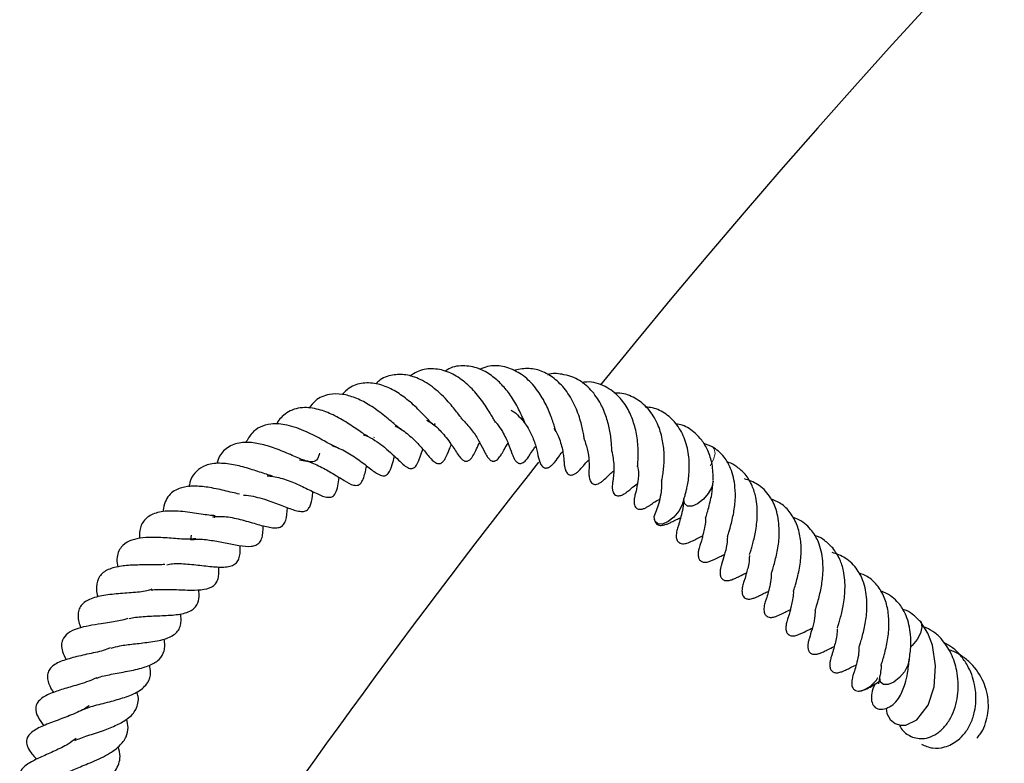
# Model space of a CAD drawing. Units: millimetres. Extents: x 0 to 420, y 0 to 297.
# Drawn here: x 56 to 65, y 249 to 255 of the extents above; entities that cross this region are included whole.
import ezdxf

# ---------------------------------------------------------------- set-up
doc = ezdxf.new("R2010")
doc.units = ezdxf.units.MM

msp = doc.modelspace()

# ---------------------------------------------------------------- linework, layer by layer
at = {"color": 7, "linetype": 'Continuous', "lineweight": 25}
for p, q in [((59.4357, 251.7291), (59.4306, 251.7242)), ((62.4748, 251.6421), (62.3953, 251.6723)), ((57.9979, 251.0247), (57.998, 251.004)), ((57.7879, 250.8079), (57.7942, 250.8503))]:
    msp.add_line(p, q, dxfattribs=at)
at = {"color": 8, "linetype": 'Continuous', "lineweight": 18, "flags": 128}
msp.add_lwpolyline([(62.4734, 251.6429), (62.4907, 251.6242), (62.4977, 251.583), (62.4846, 251.5295), (62.4532, 251.472)], dxfattribs=at)
at = {"color": 7, "linetype": 'Continuous', "lineweight": 25, "flags": 128}
for points in [[(62.4816, 251.3355), (62.4684, 251.282), (62.437, 251.2245)], [(62.2164, 251.175), (62.2032, 251.1215), (62.1718, 251.064)], [(62.437, 251.2245), (62.3922, 251.1716), (62.3409, 251.1315), (62.2908, 251.1102), (62.2495, 251.111), (62.2234, 251.1338), (62.2164, 251.1741)], [(62.1718, 251.064), (62.127, 251.0112), (62.0757, 250.9711), (62.0256, 250.9498), (61.9843, 250.9506), (61.9582, 250.9733), (61.9512, 251.0146), (61.9517, 251.0201)], [(64.0342, 249.2969), (64.0417, 249.2495), (64.0719, 249.193), (64.1143, 249.1578), (64.1627, 249.1426), (64.2116, 249.1444), (64.3114, 249.1923), (64.4123, 249.3244), (64.4652, 249.4864), (64.4791, 249.6763), (64.4505, 249.862), (64.41, 249.9698), (64.3432, 250.0733), (64.3432, 250.0733)], [(64.3434, 250.073), (64.3489, 250.0649), (64.3563, 250.0241), (64.3436, 249.9708), (64.3126, 249.9133), (64.2681, 249.8602), (64.2553, 249.8483)], [(64.2421, 249.7349), (64.2421, 249.7345), (64.2294, 249.6812), (64.1984, 249.6237), (64.1539, 249.5707), (64.1026, 249.5302), (64.0524, 249.5084), (64.0108, 249.5086), (63.9843, 249.5309)], [(63.9843, 249.5309), (63.9768, 249.5718), (63.9799, 249.5939)]]:
    msp.add_lwpolyline(points, dxfattribs=at)
at = {"color": 7, "linetype": 'Continuous', "lineweight": 25}
for centre, radius, start, end in [((116.959, 207.2242), 71.4286, 39.029, 140.974572), ((116.959, 207.2242), 71.4286, 141.689994, 146.463769), ((63.7378, 249.6989), 0.2571, 285.06035, 330.00886)]:
    msp.add_arc(centre, radius, start, end, dxfattribs=at)
for points, knots in [([(60.5146, 251.8687), (60.5193, 251.8672), (60.526, 251.865), (60.5125, 251.8847), (60.4929, 251.9185), (60.4604, 251.9729), (60.4092, 252.0506), (60.3315, 252.1518), (60.2182, 252.2532), (60.0891, 252.327), (59.9511, 252.3509), (59.8373, 252.3326), (59.7768, 252.2915), (59.7555, 252.277)], [0, 0, 0, 0, 0.149608, 0.210549, 0.266313, 0.321252, 0.377226, 0.48538, 0.5887, 0.701781, 0.820426, 0.936642, 1, 1, 1, 1]), ([(60.8016, 251.8353), (60.8018, 251.8351), (60.8026, 251.8338), (60.7983, 251.8402), (60.7882, 251.8628), (60.7715, 251.9007), (60.7348, 251.9797), (60.6773, 252.0844), (60.5929, 252.1923), (60.4996, 252.28), (60.3841, 252.3491), (60.2479, 252.3764), (60.1359, 252.3654), (60.0814, 252.3287), (60.0702, 252.3212)], [0, 0, 0, 0, 0.009524, 0.066056, 0.098375, 0.13533, 0.218141, 0.348448, 0.451381, 0.557055, 0.67663, 0.815562, 0.962269, 1, 1, 1, 1]), ([(61.062, 251.7937), (61.0634, 251.7921), (61.0662, 251.7889), (61.0576, 251.8144), (61.0444, 251.8581), (61.0263, 251.9123), (60.9947, 251.9933), (60.9384, 252.1014), (60.8479, 252.2234), (60.7289, 252.3201), (60.5932, 252.372), (60.4755, 252.3758), (60.409, 252.3483), (60.3868, 252.3392)], [0, 0, 0, 0, 0.0560126, 0.1108796, 0.167182, 0.2250205, 0.2837286, 0.4015705, 0.5242411, 0.6588058, 0.7981241, 0.9327421, 1, 1, 1, 1]), ([(61.3262, 251.6997), (61.3263, 251.6995), (61.3275, 251.6973), (61.3252, 251.7029), (61.3225, 251.7194), (61.3132, 251.7745), (61.2915, 251.8771), (61.2391, 252.0205), (61.1591, 252.1568), (61.0543, 252.262), (60.9374, 252.3297), (60.8113, 252.3544), (60.7269, 252.3366), (60.6853, 252.3278)], [0, 0, 0, 0, 0.003586, 0.036686, 0.067977, 0.129275, 0.24257, 0.372394, 0.508252, 0.634109, 0.757215, 0.880391, 1, 1, 1, 1]), ([(61.5687, 251.6049), (61.5695, 251.6034), (61.5723, 251.5973), (61.5693, 251.6178), (61.5681, 251.6625), (61.5625, 251.72), (61.5501, 251.8012), (61.5248, 251.9074), (61.47, 252.0374), (61.3848, 252.1607), (61.265, 252.259), (61.1305, 252.2971), (61.0362, 252.3053), (60.9935, 252.29), (60.9931, 252.2899)], [0, 0, 0, 0, 0.018991, 0.075064, 0.13763, 0.198123, 0.254892, 0.362085, 0.469814, 0.599552, 0.738773, 0.87899, 0.998765, 1, 1, 1, 1]), ([(59.983, 251.8536), (59.982, 251.8518), (59.9694, 251.8294), (59.9737, 251.839), (59.9438, 251.8626), (59.9167, 251.89), (59.876, 251.9329), (59.8282, 251.9821), (59.7738, 252.0332), (59.6983, 252.0948), (59.5972, 252.1622), (59.4655, 252.2142), (59.3312, 252.2218), (59.2218, 252.1894), (59.1682, 252.1344), (59.1483, 252.114)], [0, 0, 0, 0, 0.016689, 0.214445, 0.27024, 0.322495, 0.373109, 0.424068, 0.475446, 0.524035, 0.616377, 0.715018, 0.821908, 0.933757, 1, 1, 1, 1]), ([(60.2488, 251.8681), (60.2472, 251.8683), (60.245, 251.8687), (60.22, 251.8983), (60.1923, 251.9353), (60.1567, 251.9821), (60.0944, 252.0571), (59.9952, 252.1585), (59.8567, 252.2511), (59.7216, 252.2954), (59.593, 252.2921), (59.5009, 252.2604), (59.4573, 252.2161), (59.4484, 252.2071)], [0, 0, 0, 0, 0.119235, 0.174399, 0.225621, 0.276669, 0.330567, 0.466729, 0.604177, 0.722563, 0.836331, 0.966657, 1, 1, 1, 1]), ([(61.8015, 251.4624), (61.8014, 251.4623), (61.8013, 251.4619), (61.8017, 251.4701), (61.8041, 251.501), (61.8086, 251.5889), (61.8025, 251.7168), (61.7708, 251.8575), (61.7171, 251.9846), (61.6344, 252.1032), (61.5089, 252.1935), (61.3873, 252.2333), (61.3146, 252.2213), (61.2996, 252.2188)], [0, 0, 0, 0, 0.013126, 0.038293, 0.066761, 0.171077, 0.303762, 0.420787, 0.528595, 0.650531, 0.79785, 0.958271, 1, 1, 1, 1]), ([(59.6776, 251.8023), (59.6753, 251.803), (59.6695, 251.8048), (59.6477, 251.8207), (59.6109, 251.851), (59.5594, 251.8949), (59.4844, 251.9558), (59.3857, 252.0261), (59.2637, 252.0864), (59.1444, 252.1208), (59.0222, 252.1168), (58.9149, 252.078), (58.8677, 252.013), (58.8499, 251.9885)], [0, 0, 0, 0, 0.038292, 0.095744, 0.15497, 0.22067, 0.289087, 0.412148, 0.527679, 0.639905, 0.761716, 0.910157, 1, 1, 1, 1]), ([(62.0169, 251.3289), (62.0169, 251.3282), (62.0167, 251.3242), (62.02, 251.345), (62.0279, 251.3883), (62.0385, 251.4644), (62.0437, 251.5769), (62.0264, 251.717), (61.9837, 251.8595), (61.9003, 251.9908), (61.7834, 252.0853), (61.6745, 252.1264), (61.6079, 252.1241), (61.5902, 252.1235)], [0, 0, 0, 0, 0.012506, 0.065086, 0.12812, 0.190616, 0.309981, 0.418867, 0.538903, 0.677356, 0.819706, 0.952043, 1, 1, 1, 1]), ([(59.3766, 251.7381), (59.3717, 251.7405), (59.3577, 251.7477), (59.3232, 251.7708), (59.2709, 251.8068), (59.1924, 251.8591), (59.0844, 251.9242), (58.9452, 251.9807), (58.8264, 252), (58.7309, 251.9878), (58.6648, 251.9603), (58.6116, 251.9185), (58.5749, 251.8809), (58.5614, 251.8524), (58.5572, 251.8435)], [0, 0, 0, 0, 0.037156, 0.107741, 0.176169, 0.24438, 0.376183, 0.501874, 0.64886, 0.732587, 0.823574, 0.904735, 0.970474, 1, 1, 1, 1]), ([(60.6631, 251.9715), (60.6665, 251.9699), (60.6936, 251.9571), (60.7352, 251.9188), (60.7827, 251.8652), (60.8285, 251.7955), (60.8706, 251.7056), (60.9011, 251.6023), (60.908, 251.5518), (60.9204, 251.5128), (60.923, 251.5053), (60.9264, 251.4971), (60.9319, 251.4854), (60.9408, 251.4714), (60.952, 251.4609), (60.9615, 251.4558), (60.9701, 251.4528), (60.9806, 251.4518), (60.9921, 251.4538), (61.0027, 251.4579), (61.0126, 251.4635), (61.022, 251.4702), (61.031, 251.4779), (61.0612, 251.5077), (61.0873, 251.546), (61.1114, 251.5808), (61.1282, 251.5981), (61.129, 251.5989)], [0, 0, 0, 0, 0.011098, 0.086909, 0.155601, 0.213987, 0.328049, 0.465635, 0.62293, 0.631058, 0.639264, 0.647851, 0.656896, 0.67582, 0.694463, 0.702788, 0.709184, 0.720291, 0.732047, 0.743429, 0.753542, 0.764155, 0.775989, 0.789471, 0.909242, 0.995716, 1, 1, 1, 1]), ([(62.2175, 251.1789), (62.2176, 251.1781), (62.2179, 251.1765), (62.2263, 251.2015), (62.2367, 251.2387), (62.2461, 251.2771), (62.2562, 251.3294), (62.267, 251.421), (62.2679, 251.5534), (62.2323, 251.7092), (62.1618, 251.8435), (62.0612, 251.9399), (61.9627, 251.9928), (61.8963, 251.9975), (61.8762, 251.9989)], [0, 0, 0, 0, 0.052438, 0.113771, 0.162035, 0.198788, 0.251732, 0.30844, 0.437953, 0.570084, 0.699827, 0.823961, 0.946767, 1, 1, 1, 1]), ([(59.9056, 251.8833), (59.9197, 251.8757), (59.9701, 251.8489), (60.0275, 251.7896), (60.0861, 251.7223), (60.1434, 251.6426), (60.1714, 251.5965), (60.2111, 251.5409), (60.2346, 251.5211), (60.2503, 251.5146), (60.263, 251.513), (60.2762, 251.5157), (60.2927, 251.5247), (60.3085, 251.5412), (60.3312, 251.5749), (60.3526, 251.6177), (60.366, 251.6503), (60.3822, 251.6802), (60.3833, 251.6822)], [0, 0, 0, 0, 0.051743, 0.184062, 0.260091, 0.357215, 0.559488, 0.625114, 0.654449, 0.668057, 0.681428, 0.695519, 0.710675, 0.741499, 0.771487, 0.862216, 0.991046, 1, 1, 1, 1]), ([(60.2458, 251.8694), (60.2739, 251.8382), (60.3307, 251.7755), (60.3864, 251.6787), (60.4201, 251.6103), (60.443, 251.5666), (60.457, 251.5458), (60.4666, 251.5341), (60.4776, 251.5239), (60.4878, 251.5179), (60.496, 251.5152), (60.5029, 251.5139), (60.5097, 251.5138), (60.5189, 251.5158), (60.5299, 251.5207), (60.5427, 251.5301), (60.5627, 251.5515), (60.5823, 251.5823), (60.6063, 251.6254), (60.6263, 251.6581), (60.6373, 251.676)], [0, 0, 0, 0, 0.1537881, 0.3097204, 0.4796791, 0.5677524, 0.5882185, 0.6073172, 0.6254004, 0.6421854, 0.6495901, 0.6561064, 0.6681075, 0.6793709, 0.6905081, 0.7116096, 0.7356206, 0.8063733, 0.8940156, 1, 1, 1, 1]), ([(60.5183, 251.873), (60.5257, 251.865), (60.5532, 251.8352), (60.5979, 251.7633), (60.6458, 251.6622), (60.663, 251.607), (60.6813, 251.5588), (60.6927, 251.5343), (60.7046, 251.5168), (60.7133, 251.5074), (60.7214, 251.501), (60.7307, 251.4961), (60.7402, 251.4936), (60.7527, 251.4937), (60.7674, 251.4983), (60.7833, 251.5085), (60.7987, 251.5234), (60.8169, 251.546), (60.8413, 251.5828), (60.8541, 251.6053), (60.8782, 251.6377), (60.8854, 251.6474)], [0, 0, 0, 0, 0.037188, 0.138625, 0.310564, 0.493623, 0.540656, 0.584097, 0.602239, 0.616579, 0.627988, 0.637292, 0.652394, 0.667739, 0.684957, 0.705563, 0.731024, 0.758862, 0.818273, 0.946033, 1, 1, 1, 1]), ([(59.0931, 251.6425), (59.0861, 251.6446), (59.0702, 251.6494), (59.0277, 251.6723), (58.9482, 251.7168), (58.8195, 251.7839), (58.656, 251.8444), (58.5137, 251.8542), (58.4085, 251.8265), (58.3305, 251.7686), (58.2971, 251.7091), (58.2793, 251.6774)], [0, 0, 0, 0, 0.050251, 0.112987, 0.178213, 0.326918, 0.497689, 0.648941, 0.76842, 0.876875, 1, 1, 1, 1]), ([(59.6233, 251.8307), (59.636, 251.8245), (59.669, 251.8083), (59.737, 251.7593), (59.8212, 251.6815), (59.8977, 251.5934), (59.9422, 251.5338), (59.9837, 251.501), (60.0049, 251.4918), (60.0219, 251.4914), (60.0394, 251.4972), (60.0607, 251.5168), (60.0869, 251.5617), (60.1021, 251.6043), (60.1217, 251.6474), (60.1285, 251.6623)], [0, 0, 0, 0, 0.047229, 0.12354, 0.277149, 0.440391, 0.605775, 0.640022, 0.669088, 0.695939, 0.720025, 0.760878, 0.806379, 0.933039, 1, 1, 1, 1]), ([(61.0484, 251.811), (61.0625, 251.788), (61.089, 251.7447), (61.1114, 251.6774), (61.1275, 251.615), (61.1359, 251.5592), (61.139, 251.5258), (61.1411, 251.5002), (61.1438, 251.4762), (61.1461, 251.462), (61.1485, 251.4502), (61.1524, 251.4363), (61.1586, 251.4208), (61.1685, 251.4054), (61.1818, 251.3941), (61.1973, 251.3889), (61.2124, 251.3894), (61.2259, 251.3932), (61.2384, 251.3992), (61.25, 251.4068), (61.2643, 251.418), (61.286, 251.4393), (61.3157, 251.4731), (61.3288, 251.4921), (61.3586, 251.5206), (61.3621, 251.5238)], [0, 0, 0, 0, 0.083703, 0.157467, 0.237889, 0.32505, 0.4182, 0.495292, 0.52521, 0.538285, 0.550871, 0.56519, 0.582158, 0.602505, 0.626659, 0.649559, 0.668663, 0.684372, 0.698715, 0.712513, 0.726377, 0.75569, 0.821565, 0.979465, 1, 1, 1, 1]), ([(62.4818, 251.3398), (62.4802, 251.3898), (62.4773, 251.4847), (62.4376, 251.6081), (62.3839, 251.7004), (62.3082, 251.7784), (62.2305, 251.8334), (62.164, 251.8464), (62.1439, 251.8504)], [0, 0, 0, 0, 0.207949, 0.395398, 0.557792, 0.691794, 0.906527, 1, 1, 1, 1]), ([(59.3374, 251.7532), (59.3524, 251.7475), (59.3954, 251.7311), (59.4606, 251.69), (59.5351, 251.6341), (59.5986, 251.5765), (59.6611, 251.5169), (59.7104, 251.4671), (59.7526, 251.4492), (59.7687, 251.4468), (59.7843, 251.45), (59.8034, 251.4614), (59.8277, 251.4972), (59.8489, 251.5558), (59.8639, 251.5992), (59.8715, 251.621)], [0, 0, 0, 0, 0.053231, 0.153037, 0.245443, 0.363189, 0.480701, 0.642771, 0.674443, 0.695877, 0.711256, 0.728952, 0.779661, 0.888853, 1, 1, 1, 1]), ([(61.326, 251.6993), (61.3369, 251.6651), (61.3622, 251.5862), (61.3665, 251.4843), (61.3646, 251.4381), (61.3643, 251.4058), (61.3645, 251.3968), (61.3648, 251.3891), (61.3655, 251.3799), (61.3673, 251.3658), (61.3716, 251.347), (61.381, 251.3273), (61.3928, 251.3143), (61.4092, 251.3063), (61.4272, 251.3052), (61.4436, 251.3094), (61.4578, 251.3158), (61.4693, 251.3225), (61.4804, 251.3304), (61.5115, 251.3556), (61.5318, 251.3781), (61.5606, 251.407), (61.5811, 251.4226), (61.587, 251.4271)], [0, 0, 0, 0, 0.131955, 0.304576, 0.472328, 0.499265, 0.510126, 0.520385, 0.531227, 0.542925, 0.568659, 0.596065, 0.622603, 0.642133, 0.663029, 0.688477, 0.702962, 0.717804, 0.733098, 0.749702, 0.871747, 0.963477, 1, 1, 1, 1]), ([(58.9433, 251.5852), (58.9398, 251.5721), (58.9292, 251.5323), (58.8979, 251.5072), (58.8532, 251.507), (58.7972, 251.5244), (58.7449, 251.5452), (58.6828, 251.5723), (58.5948, 251.6106), (58.4786, 251.6532), (58.3427, 251.6845), (58.2094, 251.683), (58.1021, 251.6344), (58.0398, 251.5639), (58.0246, 251.5054), (58.0215, 251.4934)], [0, 0, 0, 0, 0.050652, 0.15376, 0.25914, 0.311456, 0.362461, 0.412934, 0.463359, 0.559258, 0.648899, 0.748006, 0.863893, 0.972178, 1, 1, 1, 1]), ([(59.0533, 251.6536), (59.0758, 251.646), (59.1197, 251.6313), (59.2058, 251.5876), (59.3057, 251.521), (59.4032, 251.4448), (59.4647, 251.3963), (59.5125, 251.3816), (59.5317, 251.3828), (59.546, 251.3893), (59.5749, 251.4179), (59.5953, 251.4767), (59.6107, 251.5331), (59.6176, 251.5579)], [0, 0, 0, 0, 0.0780746, 0.1527519, 0.309439, 0.4723638, 0.6258294, 0.6608912, 0.6973355, 0.7341575, 0.7668703, 0.8971053, 1, 1, 1, 1]), ([(61.5691, 251.6043), (61.5775, 251.5615), (61.5929, 251.4834), (61.5862, 251.386), (61.5809, 251.3539), (61.5767, 251.3237), (61.5746, 251.3058), (61.5735, 251.2867), (61.5741, 251.27), (61.5757, 251.2569), (61.5786, 251.2443), (61.5844, 251.2291), (61.5953, 251.2143), (61.6082, 251.2068), (61.6215, 251.2035), (61.6349, 251.2031), (61.6507, 251.2062), (61.6671, 251.2126), (61.6824, 251.2209), (61.6999, 251.2324), (61.7168, 251.2459), (61.7446, 251.2691), (61.7592, 251.2864), (61.7959, 251.3084), (61.7991, 251.3103)], [0, 0, 0, 0, 0.159259, 0.291021, 0.429961, 0.461425, 0.490178, 0.517084, 0.530568, 0.544575, 0.558898, 0.573065, 0.601736, 0.631797, 0.647678, 0.664558, 0.682916, 0.702207, 0.720591, 0.738888, 0.777169, 0.819166, 0.984046, 1, 1, 1, 1]), ([(62.6622, 251.0362), (62.669, 251.0786), (62.6818, 251.1591), (62.6787, 251.3028), (62.6499, 251.4377), (62.5892, 251.5416), (62.532, 251.6043), (62.4913, 251.6302), (62.4724, 251.6422)], [0, 0, 0, 0, 0.180273, 0.341909, 0.594589, 0.77263, 0.894063, 1, 1, 1, 1]), ([(58.7636, 251.5262), (58.7855, 251.5233), (58.8482, 251.5149), (58.9319, 251.4757), (59.0101, 251.4346), (59.0851, 251.3896), (59.1608, 251.3424), (59.2353, 251.2978), (59.2847, 251.2946), (59.3103, 251.3101), (59.3407, 251.3505), (59.3534, 251.4109), (59.3641, 251.4595), (59.3669, 251.4723)], [0, 0, 0, 0, 0.074018, 0.211933, 0.281303, 0.356028, 0.513395, 0.656191, 0.723546, 0.759936, 0.797105, 0.946881, 1, 1, 1, 1]), ([(62.8071, 250.6763), (62.8072, 250.6763), (62.8073, 250.6764), (62.8122, 250.6895), (62.8209, 250.7162), (62.8382, 250.7787), (62.8643, 250.8804), (62.8813, 251.0296), (62.8721, 251.1753), (62.8311, 251.3019), (62.7742, 251.3959), (62.6993, 251.461), (62.6422, 251.4977), (62.6088, 251.5063), (62.6033, 251.5077)], [0, 0, 0, 0, 0.024245, 0.05371, 0.10985, 0.163829, 0.279298, 0.412591, 0.566004, 0.669948, 0.793014, 0.897565, 0.983387, 1, 1, 1, 1]), ([(58.5218, 251.3802), (58.5086, 251.3838), (58.4795, 251.3916), (58.4013, 251.4175), (58.2895, 251.4549), (58.1461, 251.4904), (58.0072, 251.5003), (57.8962, 251.4741), (57.8206, 251.4103), (57.7813, 251.3478), (57.7742, 251.2981), (57.7721, 251.2838)], [0, 0, 0, 0, 0.055762, 0.123567, 0.260267, 0.396851, 0.551002, 0.706692, 0.834745, 0.952634, 1, 1, 1, 1]), ([(61.8022, 251.4627), (61.8029, 251.4595), (61.8137, 251.4121), (61.8036, 251.3277), (61.7904, 251.2531), (61.7796, 251.2165), (61.7747, 251.1967), (61.7722, 251.1827), (61.7709, 251.1745), (61.7699, 251.165), (61.769, 251.1503), (61.7701, 251.1309), (61.7764, 251.1101), (61.786, 251.0958), (61.8014, 251.0851), (61.8201, 251.0809), (61.839, 251.0827), (61.856, 251.0875), (61.8698, 251.093), (61.8831, 251.0996), (61.8949, 251.1064), (61.9136, 251.1183), (61.9327, 251.1317), (61.9561, 251.1506), (61.9895, 251.167), (61.9995, 251.1719)], [0, 0, 0, 0, 0.011687, 0.168288, 0.34751, 0.436303, 0.48031, 0.489273, 0.498704, 0.509259, 0.521048, 0.547671, 0.576539, 0.604767, 0.62564, 0.64866, 0.676799, 0.693134, 0.709702, 0.725993, 0.742467, 0.75965, 0.821353, 0.946247, 1, 1, 1, 1]), ([(58.4736, 251.3818), (58.4914, 251.3809), (58.5305, 251.3789), (58.6162, 251.3589), (58.7302, 251.3165), (58.8543, 251.2554), (58.9433, 251.2103), (59.0052, 251.1895), (59.0501, 251.1905), (59.0702, 251.2019), (59.1056, 251.2517), (59.114, 251.3151), (59.1208, 251.3673)], [0, 0, 0, 0, 0.059312, 0.130446, 0.270176, 0.417844, 0.564652, 0.63403, 0.700909, 0.77881, 0.817614, 1, 1, 1, 1]), ([(62.0136, 251.3414), (62.0152, 251.3288), (62.02, 251.2915), (62.0119, 251.2306), (61.9964, 251.1471), (61.9706, 251.0816), (61.9584, 251.0421), (61.9518, 251.021)], [0, 0, 0, 0, 0.08007, 0.23763, 0.442866, 0.702721, 1, 1, 1, 1]), ([(62.4117, 251.0023), (62.4117, 251.0023), (62.4116, 251.0021), (62.414, 251.0102), (62.4225, 251.0331), (62.4363, 251.0795), (62.4522, 251.1442), (62.4726, 251.2278), (62.4771, 251.2932), (62.4798, 251.3333)], [0, 0, 0, 0, 0.03697, 0.107844, 0.189903, 0.379434, 0.563472, 0.732405, 1, 1, 1, 1]), ([(63.0031, 250.5059), (63.0029, 250.5056), (63.0025, 250.5049), (63.0067, 250.5169), (63.0148, 250.5402), (63.0265, 250.5798), (63.0463, 250.6571), (63.0715, 250.7691), (63.0771, 250.9243), (63.0556, 251.0748), (62.9884, 251.2115), (62.892, 251.3092), (62.8025, 251.3416), (62.7623, 251.3562)], [0, 0, 0, 0, 0.029791, 0.058135, 0.08728, 0.147087, 0.2085, 0.329391, 0.451815, 0.601904, 0.728365, 0.878041, 1, 1, 1, 1]), ([(58.2238, 251.2186), (58.2028, 251.2233), (58.1603, 251.2328), (58.0648, 251.2556), (57.9447, 251.2815), (57.8127, 251.2934), (57.7171, 251.282), (57.6469, 251.2555), (57.5992, 251.2203), (57.5624, 251.1655), (57.5412, 251.1113), (57.5388, 251.0714), (57.5382, 251.0611)], [0, 0, 0, 0, 0.076742, 0.155499, 0.30847, 0.443899, 0.581658, 0.662352, 0.757051, 0.859335, 0.963937, 1, 1, 1, 1]), ([(58.2614, 251.2093), (58.2631, 251.2094), (58.2897, 251.21), (58.3462, 251.1992), (58.4279, 251.1792), (58.5303, 251.1443), (58.6315, 251.1039), (58.7301, 251.0685), (58.7876, 251.0604), (58.8275, 251.068), (58.8525, 251.0948), (58.8727, 251.1454), (58.8799, 251.1958), (58.8842, 251.2381), (58.8845, 251.2411)], [0, 0, 0, 0, 0.0061134, 0.096512, 0.1856048, 0.2718068, 0.4356287, 0.5808965, 0.662002, 0.7312407, 0.7903184, 0.8478034, 0.9892511, 1, 1, 1, 1]), ([(62.2147, 251.1796), (62.2132, 251.1497), (62.2102, 251.0864), (62.1899, 251.0142), (62.1768, 250.9603), (62.1645, 250.9268), (62.157, 250.9025), (62.1514, 250.8793), (62.1479, 250.8543), (62.1482, 250.8303), (62.1529, 250.8097), (62.161, 250.7952), (62.1675, 250.7883), (62.1766, 250.7813), (62.1876, 250.7751), (62.2111, 250.7697), (62.2315, 250.7747), (62.2446, 250.7778)], [0, 0, 0, 0, 0.156513, 0.332056, 0.506154, 0.601811, 0.649235, 0.69469, 0.73788, 0.776798, 0.810029, 0.842355, 0.8738, 0.885469, 0.898557, 0.935302, 1, 1, 1, 1]), ([(63.2002, 250.3407), (63.2001, 250.3407), (63.2, 250.3405), (63.2025, 250.3486), (63.2109, 250.3715), (63.2247, 250.4179), (63.2408, 250.4826), (63.2621, 250.5736), (63.274, 250.692), (63.2675, 250.8294), (63.2333, 250.9572), (63.1686, 251.0644), (63.0904, 251.139), (63.0262, 251.1631), (63.0003, 251.1728)], [0, 0, 0, 0, 0.0148218, 0.0432358, 0.0761343, 0.1521196, 0.2259025, 0.2936297, 0.4226718, 0.5411711, 0.6650034, 0.7941189, 0.9169883, 1, 1, 1, 1]), ([(58.0073, 251.0239), (57.9887, 251.0251), (57.9517, 251.0275), (57.8766, 251.04), (57.7688, 251.0563), (57.6587, 251.0676), (57.5553, 251.066), (57.4668, 251.0508), (57.3984, 251.0182), (57.3529, 250.9644), (57.3274, 250.9077), (57.3261, 250.8537), (57.3253, 250.8209)], [0, 0, 0, 0, 0.07463, 0.148743, 0.231184, 0.4035, 0.48798, 0.57036, 0.729871, 0.806345, 0.882442, 1, 1, 1, 1]), ([(57.9817, 251.0155), (58.0167, 251.0176), (58.093, 251.0221), (58.2334, 250.9916), (58.3748, 250.9502), (58.4784, 250.9218), (58.5492, 250.9131), (58.5949, 250.9213), (58.6196, 250.9406), (58.6492, 250.9943), (58.6531, 251.0558), (58.6557, 251.0965)], [0, 0, 0, 0, 0.119185, 0.260027, 0.408597, 0.556007, 0.62934, 0.704087, 0.784918, 0.857515, 1, 1, 1, 1]), ([(61.9512, 251.0066), (61.9511, 251.0053), (61.9509, 250.9981), (61.9529, 250.9853), (61.9576, 250.9703), (61.9664, 250.9556), (61.9768, 250.9464), (61.9912, 250.9399), (62.0058, 250.9371), (62.0232, 250.9374), (62.0418, 250.9412), (62.0593, 250.947), (62.0881, 250.9588), (62.1079, 250.9682), (62.1456, 250.9872), (62.1756, 251.002), (62.1887, 251.0085)], [0, 0, 0, 0, 0.009511, 0.053414, 0.090896, 0.124004, 0.184129, 0.218276, 0.256847, 0.300457, 0.347556, 0.391585, 0.435743, 0.627911, 0.836436, 1, 1, 1, 1]), ([(62.4126, 251.0054), (62.4125, 250.9973), (62.412, 250.9644), (62.4068, 250.9371), (62.4029, 250.9165)], [0, 0, 0, 0, 0.246191, 1, 1, 1, 1]), ([(62.6082, 250.8349), (62.6081, 250.8345), (62.6077, 250.8327), (62.6089, 250.8382), (62.6155, 250.8556), (62.6367, 250.9226), (62.6526, 250.9934), (62.6622, 251.0362)], [0, 0, 0, 0, 0.024705, 0.11869, 0.21938, 0.528647, 1, 1, 1, 1]), ([(63.4507, 250.3746), (63.4574, 250.417), (63.4703, 250.4975), (63.4672, 250.6412), (63.4382, 250.7759), (63.378, 250.8806), (63.3168, 250.9444), (63.2588, 250.9879), (63.214, 251.0027), (63.195, 251.0089)], [0, 0, 0, 0, 0.162109, 0.307458, 0.534679, 0.694781, 0.803978, 0.917175, 1, 1, 1, 1]), ([(57.7867, 250.8077), (57.8063, 250.8106), (57.8617, 250.8186), (57.9502, 250.8067), (58.0364, 250.7923), (58.1205, 250.7758), (58.2222, 250.7557), (58.3174, 250.7448), (58.3735, 250.7575), (58.4094, 250.7838), (58.4288, 250.8255), (58.4368, 250.8766), (58.4362, 250.9171), (58.4359, 250.9355)], [0, 0, 0, 0, 0.073313, 0.207401, 0.272722, 0.339652, 0.480932, 0.626912, 0.701818, 0.779422, 0.859664, 0.93605, 1, 1, 1, 1]), ([(62.4029, 250.9165), (62.3988, 250.8979), (62.3912, 250.8631), (62.3792, 250.816), (62.3679, 250.7767), (62.3611, 250.7618), (62.3499, 250.721), (62.3456, 250.6968), (62.3448, 250.6731), (62.3469, 250.6552), (62.3516, 250.6401), (62.3602, 250.6253), (62.3706, 250.616), (62.3847, 250.6094), (62.399, 250.6064), (62.4162, 250.6065), (62.4347, 250.61), (62.4523, 250.6158), (62.5008, 250.6354), (62.5229, 250.6484), (62.5689, 250.6702), (62.5826, 250.6768)], [0, 0, 0, 0, 0.0830784, 0.155407, 0.2633454, 0.3742069, 0.4091141, 0.4538843, 0.4792669, 0.5028971, 0.5230621, 0.5408561, 0.5729911, 0.5911265, 0.611602, 0.634738, 0.6599654, 0.6835895, 0.7071417, 0.9126356, 1, 1, 1, 1]), ([(57.8335, 250.817), (57.8035, 250.8151), (57.735, 250.8108), (57.5934, 250.8245), (57.4486, 250.832), (57.3278, 250.8249), (57.2267, 250.7991), (57.1662, 250.7534), (57.1338, 250.6964), (57.119, 250.6382), (57.1271, 250.5874), (57.1311, 250.5629)], [0, 0, 0, 0, 0.1110242, 0.2536223, 0.3927289, 0.5129237, 0.6230332, 0.7576506, 0.8385203, 0.9218502, 1, 1, 1, 1]), ([(62.2446, 250.7778), (62.26, 250.7837), (62.2968, 250.7976), (62.3531, 250.8264), (62.3859, 250.8431)], [0, 0, 0, 0, 0.418284, 1, 1, 1, 1]), ([(62.6086, 250.8344), (62.6073, 250.8118), (62.6036, 250.7486), (62.5778, 250.6572), (62.5616, 250.604), (62.5503, 250.5691), (62.5454, 250.5464), (62.5423, 250.5258), (62.5416, 250.5005), (62.5471, 250.4777), (62.5543, 250.4651), (62.56, 250.4579), (62.5674, 250.4512), (62.5773, 250.4457), (62.5895, 250.4422), (62.6021, 250.4408), (62.6175, 250.4418), (62.6337, 250.4453), (62.6605, 250.4541), (62.6826, 250.4643), (62.7245, 250.4841), (62.7586, 250.5016), (62.7803, 250.5127)], [0, 0, 0, 0, 0.087166, 0.24343, 0.41916, 0.476698, 0.495841, 0.514277, 0.552254, 0.584758, 0.595558, 0.603791, 0.616525, 0.634138, 0.647408, 0.665352, 0.684382, 0.702983, 0.722669, 0.795056, 0.869919, 1, 1, 1, 1]), ([(63.555, 250.7345), (63.5315, 250.7578), (63.4885, 250.8003), (63.4306, 250.8361), (63.3972, 250.8447), (63.3918, 250.8461)], [0, 0, 0, 0, 0.505114, 0.91974, 1, 1, 1, 1]), ([(57.5716, 250.5831), (57.5884, 250.5868), (57.6409, 250.5984), (57.76, 250.5916), (57.9066, 250.5754), (58.0227, 250.5619), (58.1009, 250.5626), (58.1529, 250.5726), (58.1905, 250.5923), (58.216, 250.6233), (58.2288, 250.6722), (58.233, 250.7148), (58.2306, 250.7469), (58.2298, 250.757)], [0, 0, 0, 0, 0.0659963, 0.2067835, 0.3536092, 0.502107, 0.5778884, 0.6561152, 0.7394323, 0.8211794, 0.8952079, 0.9671888, 1, 1, 1, 1]), ([(63.5956, 250.0147), (63.5957, 250.0147), (63.5958, 250.0148), (63.6007, 250.0279), (63.6094, 250.0546), (63.6267, 250.1171), (63.6528, 250.2188), (63.6699, 250.3682), (63.6602, 250.5132), (63.6205, 250.6414), (63.5781, 250.7018), (63.555, 250.7345)], [0, 0, 0, 0, 0.030573, 0.06773, 0.138522, 0.20659, 0.352198, 0.520283, 0.713738, 0.844813, 1, 1, 1, 1]), ([(62.8062, 250.6673), (62.8057, 250.6545), (62.8034, 250.594), (62.7808, 250.5165), (62.7644, 250.4515), (62.7545, 250.4282), (62.7441, 250.3899), (62.7398, 250.3654), (62.7391, 250.3417), (62.7412, 250.3238), (62.7461, 250.3087), (62.7548, 250.294), (62.7653, 250.2848), (62.7797, 250.2783), (62.7943, 250.2755), (62.8117, 250.2758), (62.8303, 250.2796), (62.8477, 250.2854), (62.8765, 250.2972), (62.8964, 250.3066), (62.9341, 250.3256), (62.964, 250.3404), (62.9772, 250.3469)], [0, 0, 0, 0, 0.04707, 0.222088, 0.353154, 0.440003, 0.470788, 0.510373, 0.532787, 0.553496, 0.571176, 0.586793, 0.615154, 0.631262, 0.649455, 0.670026, 0.692243, 0.713011, 0.73384, 0.824486, 0.922847, 1, 1, 1, 1]), ([(63.7916, 249.8443), (63.7914, 249.844), (63.791, 249.8433), (63.7952, 249.8553), (63.8032, 249.8786), (63.8149, 249.9182), (63.8348, 249.9955), (63.86, 250.1075), (63.8656, 250.2627), (63.8441, 250.4132), (63.7768, 250.5499), (63.6805, 250.6476), (63.5909, 250.68), (63.5507, 250.6946)], [0, 0, 0, 0, 0.029791, 0.058135, 0.08728, 0.147087, 0.2085, 0.329391, 0.451815, 0.601904, 0.728365, 0.878041, 1, 1, 1, 1]), ([(57.5537, 250.5863), (57.5352, 250.5852), (57.4958, 250.5828), (57.4058, 250.5823), (57.292, 250.5827), (57.1553, 250.5742), (57.0588, 250.5499), (56.9984, 250.5157), (56.9551, 250.4697), (56.9371, 250.4062), (56.9399, 250.3406), (56.9481, 250.308), (56.951, 250.2967)], [0, 0, 0, 0, 0.064299, 0.137869, 0.276489, 0.417871, 0.572508, 0.651032, 0.728725, 0.881943, 0.958864, 1, 1, 1, 1]), ([(57.4353, 250.3557), (57.4386, 250.3565), (57.4612, 250.3619), (57.5194, 250.3623), (57.6257, 250.3625), (57.7503, 250.3556), (57.8868, 250.3569), (57.9671, 250.3754), (58.011, 250.4117), (58.0307, 250.449), (58.0393, 250.4965), (58.0418, 250.534), (58.0383, 250.5599), (58.0378, 250.5633)], [0, 0, 0, 0, 0.0146348, 0.099858, 0.1877987, 0.3610472, 0.5092738, 0.6690395, 0.747738, 0.8273275, 0.9079103, 0.9880414, 1, 1, 1, 1]), ([(63.0023, 250.5067), (63.001, 250.4808), (62.998, 250.4216), (62.9783, 250.3527), (62.9652, 250.2987), (62.953, 250.2652), (62.9454, 250.2409), (62.9398, 250.2177), (62.9364, 250.1927), (62.9367, 250.1687), (62.9413, 250.1481), (62.9495, 250.1336), (62.956, 250.1267), (62.9651, 250.1197), (62.9761, 250.1135), (62.9996, 250.1081), (63.02, 250.1131), (63.033, 250.1162)], [0, 0, 0, 0, 0.13883, 0.318053, 0.495801, 0.593464, 0.641882, 0.68829, 0.732385, 0.772119, 0.806047, 0.83905, 0.871154, 0.883068, 0.896431, 0.933945, 1, 1, 1, 1]), ([(63.9886, 249.6791), (63.9886, 249.6791), (63.9885, 249.6789), (63.9909, 249.687), (63.9994, 249.7099), (64.0132, 249.7563), (64.0293, 249.821), (64.0506, 249.912), (64.0625, 250.0304), (64.0559, 250.1678), (64.0218, 250.2956), (63.9571, 250.4028), (63.8789, 250.4774), (63.8146, 250.5015), (63.7887, 250.5112)], [0, 0, 0, 0, 0.0148218, 0.0432358, 0.0761343, 0.1521196, 0.2259025, 0.2936297, 0.4226718, 0.5411711, 0.6650034, 0.7941189, 0.9169883, 1, 1, 1, 1]), ([(57.436, 250.3637), (57.4217, 250.3587), (57.3714, 250.3411), (57.2505, 250.3326), (57.0959, 250.3204), (56.9484, 250.3024), (56.8504, 250.2647), (56.7995, 250.2195), (56.7777, 250.179), (56.772, 250.1272), (56.7765, 250.0742), (56.792, 250.035), (56.7993, 250.0168)], [0, 0, 0, 0, 0.055847, 0.196694, 0.341023, 0.487554, 0.638236, 0.717031, 0.796136, 0.869134, 0.939189, 1, 1, 1, 1]), ([(57.2334, 250.1016), (57.2519, 250.1053), (57.2904, 250.1129), (57.3592, 250.1193), (57.4339, 250.1234), (57.5107, 250.126), (57.6121, 250.1306), (57.7064, 250.1407), (57.7797, 250.1643), (57.829, 250.1975), (57.8602, 250.253), (57.8661, 250.3156), (57.8593, 250.3554), (57.8586, 250.3596)], [0, 0, 0, 0, 0.0717817, 0.148981, 0.2273258, 0.3058431, 0.3845014, 0.5472228, 0.6351881, 0.7194728, 0.8603972, 0.9853834, 1, 1, 1, 1]), ([(63.3967, 250.1733), (63.3966, 250.1729), (63.3961, 250.1711), (63.3974, 250.1766), (63.404, 250.194), (63.4251, 250.261), (63.4411, 250.3318), (63.4507, 250.3746)], [0, 0, 0, 0, 0.024705, 0.11869, 0.21938, 0.528647, 1, 1, 1, 1]), ([(63.2011, 250.3438), (63.201, 250.3357), (63.2005, 250.3028), (63.1953, 250.2755), (63.1914, 250.2549)], [0, 0, 0, 0, 0.246191, 1, 1, 1, 1]), ([(64.2391, 249.713), (64.2459, 249.7554), (64.2588, 249.8359), (64.2557, 249.9796), (64.2267, 250.1143), (64.1665, 250.219), (64.1053, 250.2828), (64.0473, 250.3263), (64.0024, 250.3411), (63.9835, 250.3473)], [0, 0, 0, 0, 0.162109, 0.307458, 0.534679, 0.694781, 0.803978, 0.917175, 1, 1, 1, 1]), ([(63.033, 250.1162), (63.0484, 250.1221), (63.0853, 250.136), (63.1416, 250.1648), (63.1743, 250.1815)], [0, 0, 0, 0, 0.418284, 1, 1, 1, 1]), ([(63.1914, 250.2549), (63.1873, 250.2363), (63.1796, 250.2015), (63.1676, 250.1544), (63.1564, 250.1151), (63.1496, 250.1002), (63.1384, 250.0594), (63.1341, 250.0351), (63.1333, 250.0115), (63.1353, 249.9936), (63.1401, 249.9785), (63.1487, 249.9637), (63.159, 249.9544), (63.1732, 249.9478), (63.1875, 249.9448), (63.2047, 249.9449), (63.2231, 249.9484), (63.2408, 249.9542), (63.2893, 249.9738), (63.3114, 249.9868), (63.3573, 250.0086), (63.3711, 250.0152)], [0, 0, 0, 0, 0.083078, 0.155407, 0.263345, 0.374207, 0.409114, 0.453884, 0.479267, 0.502897, 0.523062, 0.540856, 0.572991, 0.591127, 0.611602, 0.634738, 0.659965, 0.683589, 0.707142, 0.912636, 1, 1, 1, 1]), ([(64.3435, 250.0729), (64.3199, 250.0962), (64.277, 250.1387), (64.2191, 250.1745), (64.1857, 250.1831), (64.1803, 250.1845)], [0, 0, 0, 0, 0.5051137, 0.9197395, 1, 1, 1, 1]), ([(57.221, 250.1017), (57.2099, 250.0976), (57.1633, 250.0805), (57.0766, 250.0688), (56.9298, 250.047), (56.7957, 250.0249), (56.6787, 249.974), (56.6339, 249.9198), (56.623, 249.8613), (56.6312, 249.8026), (56.6539, 249.7557), (56.6665, 249.7296)], [0, 0, 0, 0, 0.0428773, 0.1801929, 0.2566823, 0.4924451, 0.6241743, 0.7496423, 0.8210331, 0.9006371, 1, 1, 1, 1]), ([(57.0719, 249.8356), (57.0964, 249.8428), (57.1357, 249.8544), (57.2089, 249.8648), (57.297, 249.8754), (57.4168, 249.8886), (57.5361, 249.9085), (57.6106, 249.9386), (57.6533, 249.9682), (57.6837, 250.0054), (57.6987, 250.0513), (57.7014, 250.0967), (57.6964, 250.1308), (57.6946, 250.1438)], [0, 0, 0, 0, 0.108575, 0.173776, 0.238935, 0.381549, 0.54886, 0.634389, 0.716809, 0.794544, 0.872086, 0.951111, 1, 1, 1, 1]), ([(63.3971, 250.1728), (63.3957, 250.1502), (63.3921, 250.087), (63.3663, 249.9956), (63.3501, 249.9424), (63.3388, 249.9075), (63.3339, 249.8848), (63.3308, 249.8642), (63.3301, 249.8389), (63.3356, 249.8161), (63.3428, 249.8035), (63.3484, 249.7963), (63.3559, 249.7896), (63.3658, 249.7841), (63.3779, 249.7806), (63.3905, 249.7792), (63.406, 249.7802), (63.4222, 249.7837), (63.449, 249.7925), (63.4711, 249.8027), (63.513, 249.8225), (63.5471, 249.84), (63.5687, 249.8511)], [0, 0, 0, 0, 0.087166, 0.24343, 0.41916, 0.476698, 0.495841, 0.514277, 0.552254, 0.584758, 0.595558, 0.603791, 0.616525, 0.634138, 0.647408, 0.665352, 0.684382, 0.702983, 0.722669, 0.795056, 0.869919, 1, 1, 1, 1]), ([(63.5946, 250.0057), (63.5941, 249.9929), (63.5919, 249.9324), (63.5692, 249.8549), (63.5528, 249.7899), (63.543, 249.7666), (63.5326, 249.7283), (63.5283, 249.7038), (63.5275, 249.6801), (63.5297, 249.6621), (63.5346, 249.6471), (63.5433, 249.6324), (63.5538, 249.6232), (63.5682, 249.6167), (63.5827, 249.6139), (63.6002, 249.6142), (63.6187, 249.618), (63.6362, 249.6238), (63.665, 249.6356), (63.6849, 249.645), (63.7226, 249.664), (63.7525, 249.6788), (63.7657, 249.6853)], [0, 0, 0, 0, 0.04707, 0.222088, 0.353154, 0.440003, 0.470788, 0.510373, 0.532787, 0.553496, 0.571176, 0.586793, 0.615154, 0.631262, 0.649455, 0.670026, 0.692243, 0.713011, 0.73384, 0.824486, 0.922847, 1, 1, 1, 1]), ([(64.154, 249.1454), (64.1569, 249.139), (64.1766, 249.0963), (64.2444, 249.0393), (64.3439, 249.0157), (64.4354, 249.0352), (64.5106, 249.0778), (64.5777, 249.1459), (64.6453, 249.2589), (64.6887, 249.4249), (64.6786, 249.6205), (64.6238, 249.7908), (64.5445, 249.9094), (64.4583, 249.9887), (64.4012, 250.0135), (64.3742, 250.0253)], [0, 0, 0, 0, 0.015974, 0.106688, 0.204384, 0.263567, 0.329281, 0.396081, 0.460918, 0.584887, 0.698979, 0.790787, 0.885696, 0.945855, 1, 1, 1, 1]), ([(56.9375, 249.5648), (56.9417, 249.5665), (56.9609, 249.5743), (57.0063, 249.586), (57.0719, 249.6004), (57.144, 249.6138), (57.2181, 249.6275), (57.2921, 249.6425), (57.3608, 249.6601), (57.4367, 249.6879), (57.5109, 249.7319), (57.5475, 249.794), (57.556, 249.8583), (57.5511, 249.8974), (57.5487, 249.9164)], [0, 0, 0, 0, 0.021389, 0.097137, 0.172815, 0.248089, 0.323733, 0.401262, 0.480854, 0.556276, 0.696755, 0.845418, 0.924768, 1, 1, 1, 1]), ([(57.0634, 249.8378), (57.0538, 249.8334), (57.0048, 249.8113), (56.8892, 249.7872), (56.7421, 249.7554), (56.6335, 249.7234), (56.5631, 249.6892), (56.5218, 249.6544), (56.5031, 249.6196), (56.4966, 249.5744), (56.5082, 249.5216), (56.5273, 249.4769), (56.5469, 249.4477), (56.5538, 249.4373)], [0, 0, 0, 0, 0.0367332, 0.1859541, 0.3406425, 0.494993, 0.5722045, 0.6501756, 0.7331532, 0.8113708, 0.8849611, 0.959354, 1, 1, 1, 1]), ([(63.7907, 249.8451), (63.7894, 249.8192), (63.7865, 249.76), (63.7667, 249.6911), (63.7537, 249.6371), (63.7414, 249.6036), (63.7339, 249.5793), (63.7283, 249.5561), (63.7248, 249.5311), (63.7251, 249.5071), (63.7298, 249.4865), (63.7379, 249.472), (63.7444, 249.4651), (63.7536, 249.4581), (63.7646, 249.4519), (63.788, 249.4465), (63.8085, 249.4514), (63.8215, 249.4546)], [0, 0, 0, 0, 0.13883, 0.318053, 0.495801, 0.593464, 0.641882, 0.68829, 0.732385, 0.772119, 0.806047, 0.83905, 0.871154, 0.883068, 0.896431, 0.933945, 1, 1, 1, 1]), ([(64.3518, 248.973), (64.3843, 248.9585), (64.4505, 248.9289), (64.5692, 248.9429), (64.6688, 248.994), (64.7466, 249.0735), (64.7991, 249.1615), (64.8316, 249.2615), (64.8459, 249.3785), (64.8339, 249.5204), (64.782, 249.6618), (64.7069, 249.7682), (64.6369, 249.8411), (64.5803, 249.8692), (64.553, 249.8827)], [0, 0, 0, 0, 0.088507, 0.180186, 0.289795, 0.359919, 0.439996, 0.517453, 0.582571, 0.681873, 0.801093, 0.872951, 0.938737, 1, 1, 1, 1]), ([(64.8496, 249.0279), (64.8596, 249.0387), (64.8897, 249.0711), (64.9358, 249.1672), (64.9653, 249.3206), (64.9282, 249.5139), (64.8397, 249.6604), (64.7369, 249.7526), (64.6616, 249.8002), (64.6111, 249.8152), (64.5948, 249.82)], [0, 0, 0, 0, 0.050432, 0.150955, 0.348384, 0.541989, 0.740371, 0.844007, 0.949979, 1, 1, 1, 1]), ([(56.8242, 249.2853), (56.8322, 249.2888), (56.8544, 249.2984), (56.9084, 249.3151), (56.9808, 249.3346), (57.0768, 249.359), (57.1731, 249.385), (57.258, 249.4174), (57.3373, 249.4563), (57.4043, 249.5179), (57.433, 249.5992), (57.4201, 249.6607), (57.4157, 249.6814)], [0, 0, 0, 0, 0.0429781, 0.1186233, 0.2001025, 0.2817235, 0.4277067, 0.5051408, 0.5887141, 0.7593307, 0.9188723, 1, 1, 1, 1]), ([(63.9372, 249.5163), (63.9325, 249.5074), (63.9126, 249.4695), (63.9013, 249.4107), (63.9026, 249.3476), (63.9258, 249.3078), (63.958, 249.2898), (63.9964, 249.2835), (64.048, 249.2948), (64.1179, 249.3426), (64.1647, 249.407), (64.2022, 249.4982), (64.2304, 249.6153), (64.238, 249.6933), (64.2422, 249.7354)], [0, 0, 0, 0, 0.032422, 0.137338, 0.238032, 0.329219, 0.370847, 0.409896, 0.483741, 0.551362, 0.644969, 0.790895, 0.887255, 1, 1, 1, 1]), ([(63.9896, 249.6822), (63.9894, 249.6741), (63.9889, 249.6412), (63.9837, 249.6139), (63.9798, 249.5933)], [0, 0, 0, 0, 0.246191, 1, 1, 1, 1]), ([(56.942, 249.5689), (56.9185, 249.5584), (56.8713, 249.5373), (56.7938, 249.5122), (56.7203, 249.4902), (56.6355, 249.4655), (56.5342, 249.4339), (56.4475, 249.3902), (56.4028, 249.343), (56.3872, 249.2877), (56.4087, 249.2171), (56.4475, 249.1645), (56.4666, 249.1386)], [0, 0, 0, 0, 0.083995, 0.168632, 0.245784, 0.317319, 0.45748, 0.609706, 0.690159, 0.763057, 0.8828, 1, 1, 1, 1]), ([(63.9779, 249.5828), (63.9759, 249.5697), (63.9719, 249.5447), (63.9672, 249.5237), (63.9648, 249.5142), (63.9663, 249.5149), (63.9667, 249.5151)], [0, 0, 0, 0, 0.336961, 0.644837, 0.922642, 1, 1, 1, 1]), ([(63.8047, 249.4506), (63.8187, 249.4544), (63.8688, 249.4682), (63.9273, 249.5071), (63.9696, 249.5352)], [0, 0, 0, 0, 0.27933, 1, 1, 1, 1]), ([(56.7458, 249.0064), (56.7624, 249.0134), (56.7955, 249.0273), (56.8608, 249.0495), (56.9306, 249.0722), (57.0212, 249.103), (57.1255, 249.144), (57.2314, 249.2037), (57.2913, 249.2717), (57.314, 249.3393), (57.3191, 249.3908), (57.3072, 249.4275), (57.3028, 249.4411)], [0, 0, 0, 0, 0.080159, 0.159996, 0.239652, 0.31745, 0.457368, 0.59584, 0.759761, 0.856189, 0.946854, 1, 1, 1, 1]), ([(56.8739, 249.3199), (56.8719, 249.3182), (56.8387, 249.2908), (56.7482, 249.2477), (56.6097, 249.1943), (56.4755, 249.1453), (56.3822, 249.1027), (56.3291, 249.0547), (56.3098, 249.0158), (56.3078, 248.9749), (56.3391, 248.9057), (56.3797, 248.8632), (56.4037, 248.838)], [0, 0, 0, 0, 0.008707, 0.142577, 0.28556, 0.433736, 0.579052, 0.64826, 0.721364, 0.801813, 0.88251, 1, 1, 1, 1]), ([(56.6562, 248.7067), (56.6663, 248.7124), (56.687, 248.724), (56.7365, 248.746), (56.7973, 248.7708), (56.8936, 248.8103), (56.9987, 248.8558), (57.0911, 248.9112), (57.1577, 248.9653), (57.2104, 249.0337), (57.2296, 249.1164), (57.2164, 249.1719), (57.2104, 249.1971)], [0, 0, 0, 0, 0.063361, 0.130408, 0.199002, 0.273409, 0.451703, 0.541693, 0.626678, 0.771015, 0.89607, 1, 1, 1, 1]), ([(56.7578, 249.0247), (56.7341, 249.007), (56.6764, 248.9637), (56.584, 248.9212), (56.5023, 248.8846), (56.4259, 248.8511), (56.3411, 248.8092), (56.2636, 248.7552), (56.2448, 248.6912), (56.2706, 248.6205), (56.3192, 248.5719), (56.3556, 248.541), (56.3609, 248.5364)], [0, 0, 0, 0, 0.094042, 0.229823, 0.299268, 0.372784, 0.520676, 0.666044, 0.744023, 0.824254, 0.974266, 1, 1, 1, 1]), ([(56.6116, 248.4156), (56.6148, 248.4178), (56.6264, 248.426), (56.6614, 248.4451), (56.7166, 248.4727), (56.7979, 248.5119), (56.9061, 248.5656), (57.0254, 248.6426), (57.1054, 248.7203), (57.1427, 248.7971), (57.1568, 248.8663), (57.1431, 248.9202), (57.1356, 248.9496)], [0, 0, 0, 0, 0.028305, 0.10458, 0.178624, 0.252357, 0.390249, 0.528516, 0.691551, 0.785817, 0.883275, 1, 1, 1, 1])]:
    msp.add_open_spline(points, degree=3, knots=knots, dxfattribs=at)

doc.saveas('drawing.dxf')
